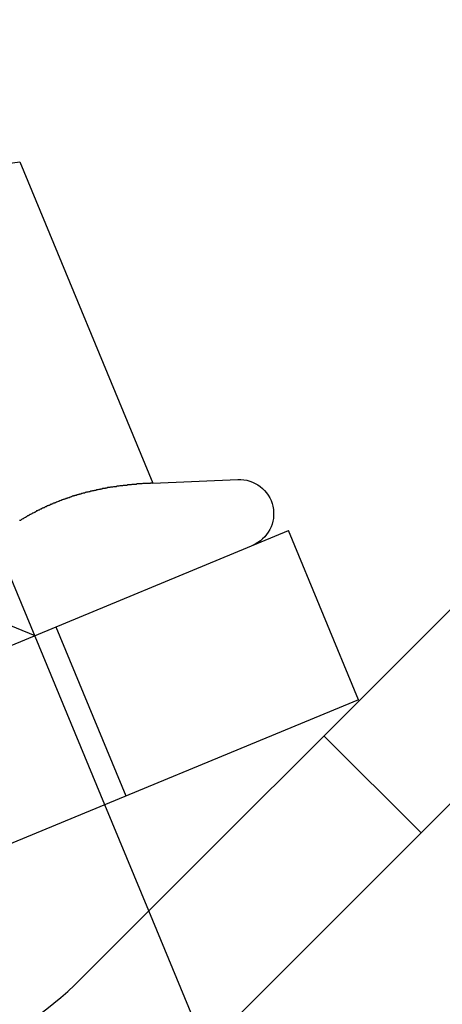
# Model space of a CAD drawing. Extents: x 0 to 1534, y -6 to 703.
# Drawn here: x 470 to 479, y 538 to 560 of the extents above; entities that cross this region are included whole.
import ezdxf

# ---------------------------------------------------------------- set-up
doc = ezdxf.new("R2010")
doc.units = 0
doc.header["$LTSCALE"] = 10
doc.linetypes.add('VERDECKT', pattern=[9.525, 6.35, -3.175])
doc.layers.get('0').update_dxf_attribs({"linetype": 'CONTINUOUS'})
doc.layers.add('VOLL', color=1, linetype='CONTINUOUS')

# ---------------------------------------------------------------- blocks, each defined once
blk = doc.blocks.new('A$C28885A7B')
at = {"color": 3, "linetype": 'CONTINUOUS', "extrusion": (0, 1, 0)}
for p, q in [((2664.319, 1149.836), (2753.927, 1239.444)), ((2756.049, 1237.323), (2666.441, 1147.715)), ((2661.794, 1167.531), (2662.985, 1167.688)), ((2662.985, 1167.688), (2665.893, 1160.668)), ((2665.893, 1160.668), (2667.749, 1160.749)), ((2648.529, 1151.213), (2668.854, 1159.632)), ((2670.385, 1155.936), (2668.854, 1159.632)), ((2670.385, 1155.936), (2650.06, 1147.517)), ((2665.803, 1151.32), (2664.842, 1153.64))]:
    blk.add_line(p, q, dxfattribs=at)
at = {"color": 1, "linetype": 'VERDECKT', "extrusion": (0, 1, 0)}
for p, q in [((2664.842, 1153.64), (2662.429, 1159.464)), ((2662.25, 1157.775), (2663.311, 1157.336)), ((2663.773, 1157.527), (2665.304, 1153.832)), ((2671.753, 1153.027), (2669.631, 1155.148)), ((2667.046, 1148.32), (2665.803, 1151.32))]:
    blk.add_line(p, q, dxfattribs=at)
at = {"color": 3}
blk.add_polyline3d([(2665.89, 1160.67, 0), (2665.88, 1160.67, 0), (2665.86, 1160.67, 0), (2665.84, 1160.67, 0), (2665.83, 1160.66, 0), (2665.81, 1160.66, 0), (2665.8, 1160.66, 0), (2665.78, 1160.66, 0), (2665.76, 1160.66, 0), (2665.75, 1160.66, 0), (2665.73, 1160.66, 0), (2665.72, 1160.66, 0), (2665.7, 1160.66, 0), (2665.69, 1160.66, 0), (2665.67, 1160.66, 0), (2665.65, 1160.65, 0), (2665.64, 1160.65, 0), (2665.62, 1160.65, 0), (2665.61, 1160.65, 0), (2665.59, 1160.65, 0), (2665.57, 1160.65, 0), (2665.56, 1160.65, 0), (2665.54, 1160.65, 0), (2665.53, 1160.64, 0), (2665.51, 1160.64, 0), (2665.5, 1160.64, 0), (2665.48, 1160.64, 0), (2665.46, 1160.64, 0), (2665.45, 1160.64, 0), (2665.43, 1160.64, 0), (2665.42, 1160.63, 0), (2665.4, 1160.63, 0), (2665.39, 1160.63, 0), (2665.37, 1160.63, 0), (2665.35, 1160.63, 0), (2665.34, 1160.63, 0), (2665.32, 1160.62, 0), (2665.31, 1160.62, 0), (2665.29, 1160.62, 0), (2665.28, 1160.62, 0), (2665.26, 1160.62, 0), (2665.24, 1160.62, 0), (2665.23, 1160.61, 0), (2665.21, 1160.61, 0), (2665.2, 1160.61, 0), (2665.18, 1160.61, 0), (2665.17, 1160.61, 0), (2665.15, 1160.6, 0), (2665.14, 1160.6, 0), (2665.12, 1160.6, 0), (2665.11, 1160.6, 0), (2665.09, 1160.59, 0), (2665.07, 1160.59, 0), (2665.06, 1160.59, 0), (2665.04, 1160.59, 0), (2665.03, 1160.59, 0), (2665.01, 1160.58, 0), (2665, 1160.58, 0), (2664.98, 1160.58, 0), (2664.97, 1160.58, 0), (2664.95, 1160.57, 0), (2664.94, 1160.57, 0), (2664.92, 1160.57, 0), (2664.91, 1160.57, 0), (2664.89, 1160.56, 0), (2664.88, 1160.56, 0), (2664.86, 1160.56, 0), (2664.85, 1160.55, 0), (2664.83, 1160.55, 0), (2664.82, 1160.55, 0), (2664.8, 1160.55, 0), (2664.78, 1160.54, 0), (2664.77, 1160.54, 0), (2664.75, 1160.54, 0), (2664.74, 1160.53, 0), (2664.72, 1160.53, 0), (2664.71, 1160.53, 0), (2664.69, 1160.52, 0), (2664.68, 1160.52, 0), (2664.66, 1160.52, 0), (2664.65, 1160.51, 0), (2664.63, 1160.51, 0), (2664.62, 1160.51, 0), (2664.6, 1160.5, 0), (2664.59, 1160.5, 0), (2664.57, 1160.5, 0), (2664.56, 1160.49, 0), (2664.54, 1160.49, 0), (2664.53, 1160.49, 0), (2664.52, 1160.48, 0), (2664.5, 1160.48, 0), (2664.49, 1160.48, 0), (2664.47, 1160.47, 0), (2664.46, 1160.47, 0), (2664.44, 1160.47, 0), (2664.43, 1160.46, 0), (2664.41, 1160.46, 0), (2664.4, 1160.45, 0), (2664.38, 1160.45, 0), (2664.37, 1160.45, 0), (2664.35, 1160.44, 0), (2664.34, 1160.44, 0), (2664.32, 1160.43, 0), (2664.31, 1160.43, 0), (2664.29, 1160.43, 0), (2664.28, 1160.42, 0), (2664.27, 1160.42, 0), (2664.25, 1160.41, 0), (2664.24, 1160.41, 0), (2664.22, 1160.4, 0), (2664.21, 1160.4, 0), (2664.19, 1160.4, 0), (2664.18, 1160.39, 0), (2664.16, 1160.39, 0), (2664.15, 1160.38, 0), (2664.13, 1160.38, 0), (2664.12, 1160.37, 0), (2664.11, 1160.37, 0), (2664.09, 1160.36, 0), (2664.08, 1160.36, 0), (2664.06, 1160.35, 0), (2664.05, 1160.35, 0), (2664.03, 1160.34, 0), (2664.02, 1160.34, 0), (2664.01, 1160.33, 0), (2663.99, 1160.33, 0), (2663.98, 1160.32, 0), (2663.96, 1160.32, 0), (2663.95, 1160.31, 0), (2663.93, 1160.31, 0), (2663.92, 1160.3, 0), (2663.91, 1160.3, 0), (2663.89, 1160.29, 0), (2663.88, 1160.29, 0), (2663.86, 1160.28, 0), (2663.85, 1160.28, 0), (2663.84, 1160.27, 0), (2663.82, 1160.27, 0), (2663.81, 1160.26, 0), (2663.79, 1160.25, 0), (2663.78, 1160.25, 0), (2663.77, 1160.24, 0), (2663.75, 1160.24, 0), (2663.74, 1160.23, 0), (2663.72, 1160.23, 0), (2663.71, 1160.22, 0), (2663.7, 1160.21, 0), (2663.68, 1160.21, 0), (2663.67, 1160.2, 0), (2663.65, 1160.2, 0), (2663.64, 1160.19, 0), (2663.63, 1160.18, 0), (2663.61, 1160.18, 0), (2663.6, 1160.17, 0), (2663.59, 1160.17, 0), (2663.57, 1160.16, 0), (2663.56, 1160.15, 0), (2663.54, 1160.15, 0), (2663.53, 1160.14, 0), (2663.52, 1160.13, 0), (2663.5, 1160.13, 0), (2663.49, 1160.12, 0), (2663.48, 1160.12, 0), (2663.46, 1160.11, 0), (2663.45, 1160.1, 0), (2663.44, 1160.1, 0), (2663.42, 1160.09, 0), (2663.41, 1160.08, 0), (2663.39, 1160.08, 0), (2663.38, 1160.07, 0), (2663.37, 1160.06, 0), (2663.35, 1160.06, 0), (2663.34, 1160.05, 0), (2663.33, 1160.04, 0), (2663.31, 1160.03, 0), (2663.3, 1160.03, 0), (2663.29, 1160.02, 0), (2663.27, 1160.01, 0), (2663.26, 1160.01, 0), (2663.25, 1160, 0), (2663.23, 1159.99, 0), (2663.22, 1159.98, 0), (2663.21, 1159.98, 0), (2663.19, 1159.97, 0), (2663.18, 1159.96, 0), (2663.17, 1159.95, 0), (2663.15, 1159.95, 0), (2663.14, 1159.94, 0), (2663.13, 1159.93, 0), (2663.11, 1159.92, 0), (2663.1, 1159.92, 0), (2663.09, 1159.91, 0), (2663.07, 1159.9, 0), (2663.06, 1159.89, 0), (2663.05, 1159.89, 0), (2663.04, 1159.88, 0), (2663.02, 1159.87, 0), (2663.01, 1159.86, 0), (2663, 1159.85, 0), (2662.98, 1159.85, 0)], dxfattribs=at)
at = {"color": 1}
blk.add_polyline3d([(2665.89, 1160.67, 0), (2665.88, 1160.67, 0), (2665.86, 1160.67, 0), (2665.84, 1160.67, 0), (2665.83, 1160.66, 0), (2665.81, 1160.66, 0), (2665.8, 1160.66, 0), (2665.78, 1160.66, 0), (2665.76, 1160.66, 0), (2665.75, 1160.66, 0), (2665.73, 1160.66, 0), (2665.72, 1160.66, 0), (2665.7, 1160.66, 0), (2665.69, 1160.66, 0), (2665.67, 1160.66, 0), (2665.65, 1160.65, 0), (2665.64, 1160.65, 0), (2665.62, 1160.65, 0), (2665.61, 1160.65, 0), (2665.59, 1160.65, 0), (2665.57, 1160.65, 0), (2665.56, 1160.65, 0), (2665.54, 1160.65, 0), (2665.53, 1160.64, 0), (2665.51, 1160.64, 0), (2665.5, 1160.64, 0), (2665.48, 1160.64, 0), (2665.46, 1160.64, 0), (2665.45, 1160.64, 0), (2665.43, 1160.64, 0), (2665.42, 1160.63, 0), (2665.4, 1160.63, 0), (2665.39, 1160.63, 0), (2665.37, 1160.63, 0), (2665.35, 1160.63, 0), (2665.34, 1160.63, 0), (2665.32, 1160.62, 0), (2665.31, 1160.62, 0), (2665.29, 1160.62, 0), (2665.28, 1160.62, 0), (2665.26, 1160.62, 0), (2665.24, 1160.62, 0), (2665.23, 1160.61, 0), (2665.21, 1160.61, 0), (2665.2, 1160.61, 0), (2665.18, 1160.61, 0), (2665.17, 1160.61, 0), (2665.15, 1160.6, 0), (2665.14, 1160.6, 0), (2665.12, 1160.6, 0), (2665.11, 1160.6, 0), (2665.09, 1160.59, 0), (2665.07, 1160.59, 0), (2665.06, 1160.59, 0), (2665.04, 1160.59, 0), (2665.03, 1160.59, 0), (2665.01, 1160.58, 0), (2665, 1160.58, 0), (2664.98, 1160.58, 0), (2664.97, 1160.58, 0), (2664.95, 1160.57, 0), (2664.94, 1160.57, 0), (2664.92, 1160.57, 0), (2664.91, 1160.57, 0), (2664.89, 1160.56, 0), (2664.88, 1160.56, 0), (2664.86, 1160.56, 0), (2664.85, 1160.55, 0), (2664.83, 1160.55, 0), (2664.82, 1160.55, 0), (2664.8, 1160.55, 0), (2664.78, 1160.54, 0), (2664.77, 1160.54, 0), (2664.75, 1160.54, 0), (2664.74, 1160.53, 0), (2664.72, 1160.53, 0), (2664.71, 1160.53, 0), (2664.69, 1160.52, 0), (2664.68, 1160.52, 0), (2664.66, 1160.52, 0), (2664.65, 1160.51, 0), (2664.63, 1160.51, 0), (2664.62, 1160.51, 0), (2664.6, 1160.5, 0), (2664.59, 1160.5, 0), (2664.57, 1160.5, 0), (2664.56, 1160.49, 0), (2664.54, 1160.49, 0), (2664.53, 1160.49, 0), (2664.52, 1160.48, 0), (2664.5, 1160.48, 0), (2664.49, 1160.48, 0), (2664.47, 1160.47, 0), (2664.46, 1160.47, 0), (2664.44, 1160.47, 0), (2664.43, 1160.46, 0), (2664.41, 1160.46, 0), (2664.4, 1160.45, 0), (2664.38, 1160.45, 0), (2664.37, 1160.45, 0), (2664.35, 1160.44, 0), (2664.34, 1160.44, 0), (2664.32, 1160.43, 0), (2664.31, 1160.43, 0), (2664.29, 1160.43, 0), (2664.28, 1160.42, 0), (2664.27, 1160.42, 0), (2664.25, 1160.41, 0), (2664.24, 1160.41, 0), (2664.22, 1160.4, 0), (2664.21, 1160.4, 0), (2664.19, 1160.4, 0), (2664.18, 1160.39, 0), (2664.16, 1160.39, 0), (2664.15, 1160.38, 0), (2664.13, 1160.38, 0), (2664.12, 1160.37, 0), (2664.11, 1160.37, 0), (2664.09, 1160.36, 0), (2664.08, 1160.36, 0), (2664.06, 1160.35, 0), (2664.05, 1160.35, 0), (2664.03, 1160.34, 0), (2664.02, 1160.34, 0), (2664.01, 1160.33, 0), (2663.99, 1160.33, 0), (2663.98, 1160.32, 0), (2663.96, 1160.32, 0), (2663.95, 1160.31, 0), (2663.93, 1160.31, 0), (2663.92, 1160.3, 0), (2663.91, 1160.3, 0), (2663.89, 1160.29, 0), (2663.88, 1160.29, 0), (2663.86, 1160.28, 0), (2663.85, 1160.28, 0), (2663.84, 1160.27, 0), (2663.82, 1160.27, 0), (2663.81, 1160.26, 0), (2663.79, 1160.25, 0), (2663.78, 1160.25, 0), (2663.77, 1160.24, 0), (2663.75, 1160.24, 0), (2663.74, 1160.23, 0), (2663.72, 1160.23, 0), (2663.71, 1160.22, 0), (2663.7, 1160.21, 0), (2663.68, 1160.21, 0), (2663.67, 1160.2, 0), (2663.65, 1160.2, 0), (2663.64, 1160.19, 0), (2663.63, 1160.18, 0), (2663.61, 1160.18, 0), (2663.6, 1160.17, 0), (2663.59, 1160.17, 0), (2663.57, 1160.16, 0), (2663.56, 1160.15, 0), (2663.54, 1160.15, 0), (2663.53, 1160.14, 0), (2663.52, 1160.13, 0), (2663.5, 1160.13, 0), (2663.49, 1160.12, 0), (2663.48, 1160.12, 0), (2663.46, 1160.11, 0), (2663.45, 1160.1, 0), (2663.44, 1160.1, 0), (2663.42, 1160.09, 0), (2663.41, 1160.08, 0), (2663.39, 1160.08, 0), (2663.38, 1160.07, 0), (2663.37, 1160.06, 0), (2663.35, 1160.06, 0), (2663.34, 1160.05, 0), (2663.33, 1160.04, 0), (2663.31, 1160.03, 0), (2663.3, 1160.03, 0), (2663.29, 1160.02, 0), (2663.27, 1160.01, 0), (2663.26, 1160.01, 0), (2663.25, 1160, 0), (2663.23, 1159.99, 0), (2663.22, 1159.98, 0), (2663.21, 1159.98, 0), (2663.19, 1159.97, 0), (2663.18, 1159.96, 0), (2663.17, 1159.95, 0), (2663.15, 1159.95, 0), (2663.14, 1159.94, 0), (2663.13, 1159.93, 0), (2663.11, 1159.92, 0), (2663.1, 1159.92, 0), (2663.09, 1159.91, 0), (2663.07, 1159.9, 0), (2663.06, 1159.89, 0), (2663.05, 1159.89, 0), (2663.04, 1159.88, 0), (2663.02, 1159.87, 0), (2663.01, 1159.86, 0), (2663, 1159.85, 0), (2662.98, 1159.85, 0)], dxfattribs=at)
at = {"color": 3, "linetype": 'CONTINUOUS', "extrusion": (0, 0, -1)}
blk.add_arc((-2667.782, 1159.999), 0.75, 87.5, 247.5, dxfattribs=at)
at = {"color": 3, "linetype": 'CONTINUOUS'}
blk.add_arc((2658.662, 1155.493), 8, 270, 315, dxfattribs=at)

msp = doc.modelspace()

# ---------------------------------------------------------------- block references
at = {"layer": 'VOLL'}
msp.add_blockref('A$C28885A7B', (-2193.463, -610.799), dxfattribs=at)

doc.saveas('drawing.dxf')
